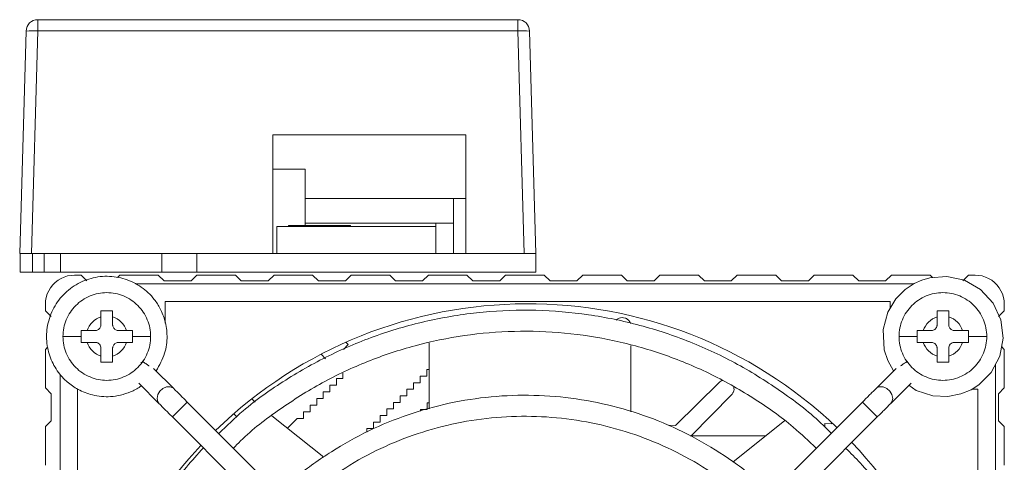
# Model space of a CAD drawing. Units: millimetres. Extents: x 150 to 599, y 80 to 582.
# Drawn here: x 372 to 456, y 464 to 502 of the extents above; entities that cross this region are included whole.
import ezdxf

# ---------------------------------------------------------------- set-up
doc = ezdxf.new("R2010")
doc.units = ezdxf.units.MM

msp = doc.modelspace()

# ---------------------------------------------------------------- linework, layer by layer
at = {"color": 7, "linetype": 'Continuous', "lineweight": 15}
for p, q in [((373.485, 501.515), (373.485, 500.55)), ((414.542, 501.515), (373.485, 501.515)), ((414.542, 501.515), (414.542, 500.55)), ((371.939, 481.515), (372.486, 500.544)), ((373.485, 500.55), (372.938, 481.515)), ((414.542, 500.55), (373.485, 500.55)), ((415.089, 481.515), (414.542, 500.55)), ((415.542, 500.544), (416.089, 481.515)), ((393.589, 491.665), (410.089, 491.665)), ((393.589, 481.515), (393.589, 491.665)), ((410.089, 491.665), (410.089, 481.515)), ((393.714, 488.715), (393.589, 488.715)), ((396.339, 488.715), (393.714, 488.715)), ((396.339, 483.915), (396.339, 488.715)), ((409.039, 486.215), (396.339, 486.215)), ((409.039, 486.215), (409.039, 481.515)), ((410.089, 486.215), (409.039, 486.215)), ((393.939, 483.815), (393.939, 481.515)), ((407.539, 483.815), (393.939, 483.815)), ((394.939, 483.915), (394.939, 483.815)), ((397.589, 483.915), (394.939, 483.915)), ((407.539, 484.115), (396.339, 484.115)), ((400.239, 483.915), (397.589, 483.915)), ((400.239, 483.815), (400.239, 483.915)), ((407.539, 481.515), (407.539, 484.115)), ((407.539, 484.115), (409.039, 484.115)), ((409.039, 484.115), (409.039, 481.515)), ((371.939, 481.515), (372.938, 481.515)), ((371.989, 479.915), (371.989, 481.515)), ((393.589, 481.515), (372.938, 481.515)), ((373.039, 481.515), (373.039, 479.915)), ((373.039, 481.515), (373.039, 479.915)), ((374.039, 481.515), (374.039, 479.915)), ((375.439, 479.915), (375.439, 481.515)), ((384.089, 479.915), (384.089, 481.515)), ((387.089, 479.915), (387.089, 481.515)), ((416.089, 481.515), (387.089, 481.515)), ((415.089, 481.515), (410.089, 481.515)), ((416.089, 479.915), (416.089, 481.515)), ((372.539, 479.915), (371.989, 479.915)), ((372.539, 479.915), (373.039, 479.915)), ((375.439, 479.915), (373.039, 479.915)), ((374.039, 479.915), (373.039, 479.915)), ((373.039, 479.915), (374.139, 479.915)), ((384.089, 479.915), (374.139, 479.915)), ((374.981, 479.037), (375.218, 479.223)), ((375.218, 479.223), (375.477, 479.379)), ((375.477, 479.379), (375.752, 479.503)), ((375.752, 479.503), (376.04, 479.593)), ((376.04, 479.593), (376.337, 479.647)), ((376.337, 479.647), (376.639, 479.665)), ((376.639, 479.665), (377.189, 479.665)), ((377.189, 479.665), (377.689, 479.165)), ((380.294, 479.471), (380.489, 479.665)), ((383.789, 479.665), (380.489, 479.665)), ((383.789, 479.665), (384.289, 479.165)), ((387.089, 479.915), (384.089, 479.915)), ((386.589, 479.165), (384.289, 479.165)), ((386.589, 479.165), (387.089, 479.665)), ((416.089, 479.915), (387.089, 479.915)), ((390.389, 479.665), (387.089, 479.665)), ((390.389, 479.665), (390.889, 479.165)), ((393.189, 479.165), (390.889, 479.165)), ((393.189, 479.165), (393.689, 479.665)), ((396.989, 479.665), (393.689, 479.665)), ((396.989, 479.665), (397.489, 479.165)), ((399.789, 479.165), (397.489, 479.165)), ((399.789, 479.165), (400.289, 479.665)), ((403.589, 479.665), (400.289, 479.665)), ((403.589, 479.665), (404.089, 479.165)), ((406.389, 479.165), (404.089, 479.165)), ((406.389, 479.165), (406.889, 479.665)), ((410.189, 479.665), (406.889, 479.665)), ((410.189, 479.665), (410.689, 479.165)), ((412.989, 479.165), (410.689, 479.165)), ((412.989, 479.165), (413.489, 479.665)), ((416.789, 479.665), (413.489, 479.665)), ((416.789, 479.665), (417.289, 479.165)), ((419.589, 479.165), (417.289, 479.165)), ((419.589, 479.165), (420.089, 479.665)), ((423.389, 479.665), (420.089, 479.665)), ((423.389, 479.665), (423.889, 479.165)), ((426.189, 479.165), (423.889, 479.165)), ((426.189, 479.165), (426.689, 479.665)), ((429.989, 479.665), (426.689, 479.665)), ((429.989, 479.665), (430.489, 479.165)), ((432.789, 479.165), (430.489, 479.165)), ((432.789, 479.165), (433.289, 479.665)), ((436.589, 479.665), (433.289, 479.665)), ((436.589, 479.665), (437.089, 479.165)), ((439.389, 479.165), (437.089, 479.165)), ((439.389, 479.165), (439.889, 479.665)), ((443.189, 479.665), (439.889, 479.665)), ((443.189, 479.665), (443.689, 479.165)), ((445.989, 479.165), (443.689, 479.165)), ((445.989, 479.165), (446.489, 479.665)), ((449.789, 479.665), (446.489, 479.665)), ((449.789, 479.665), (449.996, 479.458)), ((452.589, 479.165), (453.089, 479.665)), ((453.089, 479.665), (453.639, 479.665)), ((453.639, 479.665), (453.94, 479.647)), ((453.94, 479.647), (454.237, 479.593)), ((454.237, 479.593), (454.525, 479.503)), ((454.525, 479.503), (454.801, 479.379)), ((454.801, 479.379), (455.059, 479.223)), ((455.059, 479.223), (455.297, 479.037)), ((374.301, 478.052), (374.425, 478.327)), ((374.425, 478.327), (374.581, 478.586)), ((374.581, 478.586), (374.767, 478.823)), ((374.767, 478.823), (374.981, 479.037)), ((448.392, 478.915), (381.841, 478.915)), ((455.297, 479.037), (455.51, 478.823)), ((455.51, 478.823), (455.696, 478.586)), ((455.696, 478.586), (455.852, 478.327)), ((455.852, 478.327), (455.976, 478.052)), ((374.139, 477.165), (374.157, 477.467)), ((374.157, 477.467), (374.211, 477.764)), ((374.211, 477.764), (374.301, 478.052)), ((384.389, 477.415), (446.389, 477.415)), ((384.389, 475.559), (384.389, 477.415)), ((446.389, 477.415), (446.389, 476.843)), ((455.976, 478.052), (456.066, 477.764)), ((456.066, 477.764), (456.121, 477.467)), ((456.121, 477.467), (456.139, 477.165)), ((374.139, 476.615), (374.139, 477.165)), ((374.639, 476.115), (374.139, 476.615)), ((456.139, 476.615), (455.639, 476.115)), ((456.139, 477.165), (456.139, 476.615)), ((377.189, 474.415), (375.639, 474.415)), ((453.089, 474.415), (454.639, 474.415)), ((374.139, 473.315), (374.351, 473.528)), ((374.139, 473.315), (374.139, 470.015)), ((378.889, 473.415), (378.889, 472.738)), ((400.036, 473.72), (399.639, 473.316)), ((399.837, 473.916), (400.036, 473.72)), ((406.969, 473.878), (406.969, 468.228)), ((424.204, 467.973), (424.204, 473.652)), ((451.389, 472.738), (451.389, 473.415)), ((455.904, 473.55), (456.139, 473.315)), ((456.139, 470.015), (456.139, 473.315)), ((398.097, 472.516), (397.722, 472.897)), ((382.538, 472.225), (382.312, 472.184)), ((385.137, 469.939), (383.388, 471.688)), ((406.748, 471.019), (406.753, 471.585)), ((406.753, 471.585), (406.969, 471.583)), ((446.889, 471.688), (445.14, 469.939)), ((447.883, 472.206), (447.716, 472.226)), ((455.389, 472.035), (455.389, 405.403)), ((375.389, 406.119), (375.389, 471.176)), ((399.584, 470.835), (399.019, 470.83)), ((399.019, 470.83), (399.023, 470.264)), ((399.58, 471.281), (399.584, 470.835)), ((406.178, 470.459), (406.183, 471.024)), ((406.183, 471.024), (406.748, 471.019)), ((374.639, 469.515), (374.139, 470.015)), ((376.889, 407.915), (376.889, 469.915)), ((382.116, 470.416), (383.865, 468.666)), ((399.023, 470.264), (398.458, 470.259)), ((398.458, 470.259), (398.463, 469.693)), ((405.036, 469.337), (405.041, 469.903)), ((405.607, 469.898), (405.041, 469.903)), ((405.607, 469.898), (405.612, 470.464)), ((405.612, 470.464), (406.178, 470.459)), ((431.753, 470.491), (428.01, 466.813)), ((446.413, 468.666), (448.162, 470.416)), ((453.379, 469.915), (453.889, 469.915)), ((453.889, 469.915), (453.889, 407.915)), ((456.139, 470.015), (455.639, 469.515)), ((374.639, 469.515), (374.639, 467.215)), ((392.073, 468.796), (391.789, 469.08)), ((397.902, 469.123), (397.336, 469.118)), ((397.336, 469.118), (397.341, 468.552)), ((398.463, 469.693), (397.897, 469.688)), ((397.897, 469.688), (397.902, 469.123)), ((404.471, 469.342), (404.466, 468.777)), ((405.036, 469.337), (404.471, 469.342)), ((429.359, 465.915), (432.814, 469.43)), ((455.639, 467.215), (455.639, 469.515)), ((408.704, 446.373), (386.271, 468.806)), ((397.341, 468.552), (396.776, 468.547)), ((396.776, 468.547), (396.781, 467.982)), ((403.33, 468.221), (403.325, 467.655)), ((403.895, 468.216), (403.33, 468.221)), ((403.9, 468.781), (403.895, 468.216)), ((404.466, 468.777), (403.9, 468.781)), ((406.777, 468.167), (406.211, 468.162)), ((406.211, 468.162), (406.212, 468.017)), ((406.969, 468.735), (406.772, 468.733)), ((406.772, 468.733), (406.777, 468.167)), ((444.006, 468.806), (421.573, 446.373)), ((384.998, 467.533), (407.431, 445.1)), ((390.239, 467.801), (390.497, 467.544)), ((397.957, 464.092), (393.507, 467.641)), ((395.654, 467.406), (394.84, 466.578)), ((395.654, 467.406), (396.22, 467.411)), ((396.781, 467.982), (396.215, 467.977)), ((396.215, 467.977), (396.22, 467.411)), ((402.759, 467.66), (402.754, 467.094)), ((403.325, 467.655), (402.759, 467.66)), ((422.846, 445.1), (445.279, 467.533)), ((374.139, 466.715), (374.639, 467.215)), ((374.139, 466.715), (374.139, 463.415)), ((401.618, 466.539), (401.615, 466.242)), ((402.183, 466.534), (401.618, 466.539)), ((402.188, 467.099), (402.183, 466.534)), ((402.754, 467.094), (402.188, 467.099)), ((427.444, 466.818), (428.01, 466.813)), ((437.349, 467.197), (432.957, 463.694)), ((440.791, 466.685), (440.794, 466.96)), ((440.794, 466.96), (441.359, 466.955)), ((441.359, 466.955), (441.36, 467.064)), ((455.639, 467.215), (456.139, 466.715)), ((456.139, 463.415), (456.139, 466.715)), ((435.742, 465.915), (429.264, 465.915))]:
    msp.add_line(p, q, dxfattribs=at)
at = {"color": 8, "linetype": 'Continuous', "lineweight": 15}
for p, q in [((384.998, 467.533), (386.271, 468.806)), ((445.279, 467.533), (444.006, 468.806))]:
    msp.add_line(p, q, dxfattribs=at)
at = {"color": 7, "linetype": 'Continuous', "lineweight": 15, "flags": 128}
msp.add_lwpolyline([(447.988, 470.242), (448.603, 469.8), (450.017, 469.34), (451.321, 469.284), (452.424, 469.5), (453.293, 469.861), (453.95, 470.274), (455.024, 471.346), (455.751, 472.719), (456.037, 474.272), (455.837, 475.841), (455.172, 477.275), (454.102, 478.439), (452.73, 479.224), (451.214, 479.555), (449.756, 479.439), (449.087, 479.24), (448.43, 478.94), (447.668, 478.434), (446.872, 477.638), (446.179, 476.498), (445.773, 475.01), (445.869, 473.263), (446.169, 472.354), (446.662, 471.473), (446.662, 471.473)], dxfattribs=at)
at = {"color": 8, "linetype": 'Continuous', "lineweight": 15, "flags": 128}
for points in [[(385.139, 469.938), (385.078, 469.991), (384.813, 470.106), (384.501, 470.099), (384.189, 469.97), (383.924, 469.74), (383.748, 469.444), (383.685, 469.125), (383.748, 468.834), (383.866, 468.665)], [(445.776, 470.099), (446.088, 469.97), (446.353, 469.74), (446.53, 469.444), (446.592, 469.125), (446.53, 468.834), (446.413, 468.666)]]:
    msp.add_lwpolyline(points, dxfattribs=at)
at = {"color": 7, "linetype": 'Continuous', "lineweight": 15}
for centre, radius, start, end in [((373.485, 500.515), 1, 90, 178.3532), ((414.542, 500.515), 1, 1.6468, 90), ((373.03, 493.394), 7.171, 86.36112, 94.35427), ((414.997, 493.394), 7.171, 85.64573, 93.63888), ((415.389, 438.915), 38.3, 46.3465, 134.1825), ((415.389, 438.915), 38.3, 136.87562, 173.90473), ((415.389, 438.915), 38.3, 0, 43.6535)]:
    msp.add_arc(centre, radius, start, end, dxfattribs=at)
at = {"color": 8, "linetype": 'Continuous', "lineweight": 15}
msp.add_arc((445.599, 469.457), 0.666, 74.56342, 133.61771, dxfattribs=at)
at = {"color": 7, "linetype": 'Continuous', "lineweight": 15}
for points, knots in [([(383.616, 471.473), (383.892, 471.962), (384.414, 472.886), (384.598, 474.396), (384.426, 475.7), (384.015, 476.756), (383.5, 477.557), (382.772, 478.357), (381.703, 479.102), (380.205, 479.581), (378.608, 479.589), (377.076, 479.108), (375.761, 478.186), (374.788, 476.908), (374.253, 475.404), (374.195, 473.85), (374.514, 472.635), (374.948, 471.775), (375.392, 471.133), (376.032, 470.464), (376.963, 469.816), (378.22, 469.331), (379.784, 469.185), (381.174, 469.542), (382.032, 469.951), (382.304, 470.178), (382.331, 470.2)], [0, 0, 0, 0, 0.0548277, 0.1036956, 0.146583, 0.1834896, 0.2143933, 0.2399099, 0.2897447, 0.3407761, 0.3926755, 0.4446153, 0.4965546, 0.5484938, 0.6004302, 0.6514206, 0.6994578, 0.7223926, 0.7461001, 0.7761804, 0.813141, 0.8569613, 0.9076279, 0.9651208, 0.9965554, 1, 1, 1, 1]), ([(375.639, 474.415), (375.639, 474.906), (375.736, 475.397), (376.112, 476.304), (376.39, 476.72), (377.084, 477.414), (377.5, 477.692), (378.407, 478.068), (378.898, 478.165), (379.88, 478.165), (380.37, 478.068), (381.277, 477.692), (381.693, 477.414), (382.387, 476.72), (382.665, 476.304), (383.041, 475.397), (383.139, 474.906), (383.139, 474.415)], [0, 0, 0, 0, 0.125, 0.125, 0.25, 0.25, 0.375, 0.375, 0.5, 0.5, 0.625, 0.625, 0.75, 0.75, 0.875, 0.875, 1, 1, 1, 1]), ([(447.139, 474.415), (447.139, 474.906), (447.236, 475.397), (447.612, 476.304), (447.89, 476.72), (448.584, 477.414), (449, 477.692), (449.907, 478.068), (450.398, 478.165), (451.38, 478.165), (451.87, 478.068), (452.777, 477.692), (453.193, 477.414), (453.887, 476.72), (454.165, 476.304), (454.541, 475.397), (454.639, 474.906), (454.639, 474.415)], [0, 0, 0, 0, 0.125, 0.125, 0.25, 0.25, 0.375, 0.375, 0.5, 0.5, 0.625, 0.625, 0.75, 0.75, 0.875, 0.875, 1, 1, 1, 1]), ([(441.333, 466.132), (441.111, 466.364), (439.848, 467.677), (437.181, 469.694), (433.378, 472.112), (429.286, 474.028), (425.003, 475.455), (420.58, 476.364), (416.082, 476.743), (411.569, 476.587), (407.107, 475.898), (402.758, 474.686), (398.58, 472.97), (394.649, 470.758), (391.405, 468.475), (389.639, 466.777), (388.957, 466.12)], [0, 0, 0, 0, 0.016616, 0.094473, 0.172335, 0.250193, 0.32805, 0.405907, 0.483767, 0.561626, 0.639487, 0.717342, 0.7952, 0.873061, 0.950917, 1, 1, 1, 1]), ([(377.712, 474.915), (377.794, 475.192), (377.947, 475.448), (378.356, 475.857), (378.612, 476.01), (378.889, 476.092)], [0, 0, 0, 0, 0.5, 0.5, 1, 1, 1, 1]), ([(377.712, 474.915), (377.89, 474.915), (378.113, 474.915), (378.336, 474.915), (378.402, 474.915), (378.421, 474.916), (378.463, 474.92), (378.484, 474.924), (378.59, 474.949), (378.676, 474.995), (378.809, 475.128), (378.855, 475.214), (378.88, 475.32), (378.884, 475.341), (378.888, 475.382), (378.889, 475.401), (378.889, 475.468), (378.889, 475.691), (378.889, 475.914), (378.889, 476.092)], [0, 0, 0, 0, 0.25, 0.3125, 0.3125, 0.34375, 0.34375, 0.375, 0.375, 0.5, 0.5, 0.625, 0.625, 0.65625, 0.65625, 0.6875, 0.6875, 0.75, 1, 1, 1, 1]), ([(379.889, 476.092), (380.166, 476.01), (380.422, 475.857), (380.83, 475.448), (380.983, 475.192), (381.066, 474.915)], [0, 0, 0, 0, 0.5, 0.5, 1, 1, 1, 1]), ([(379.889, 476.092), (379.889, 475.914), (379.889, 475.691), (379.889, 475.468), (379.889, 475.401), (379.889, 475.382), (379.894, 475.341), (379.897, 475.32), (379.923, 475.214), (379.969, 475.128), (380.102, 474.995), (380.187, 474.949), (380.293, 474.924), (380.314, 474.92), (380.356, 474.916), (380.375, 474.915), (380.442, 474.915), (380.665, 474.915), (380.887, 474.915), (381.066, 474.915)], [0, 0, 0, 0, 0.25, 0.3125, 0.3125, 0.34375, 0.34375, 0.375, 0.375, 0.5, 0.5, 0.625, 0.625, 0.65625, 0.65625, 0.6875, 0.6875, 0.75, 1, 1, 1, 1]), ([(424.161, 475.537), (424.142, 475.59), (424.094, 475.722), (423.932, 475.887), (423.708, 476.009), (423.454, 476.048), (423.202, 476.002), (423.033, 475.906), (422.955, 475.834), (422.939, 475.819)], [0, 0, 0, 0, 0.112013, 0.280785, 0.449558, 0.618331, 0.787103, 0.955876, 1, 1, 1, 1]), ([(449.212, 474.915), (449.294, 475.192), (449.447, 475.448), (449.856, 475.857), (450.112, 476.01), (450.389, 476.092)], [0, 0, 0, 0, 0.5, 0.5, 1, 1, 1, 1]), ([(449.212, 474.915), (449.39, 474.915), (449.613, 474.915), (449.836, 474.915), (449.903, 474.915), (449.921, 474.916), (449.963, 474.92), (449.984, 474.924), (450.09, 474.949), (450.176, 474.995), (450.309, 475.128), (450.355, 475.214), (450.38, 475.32), (450.384, 475.341), (450.388, 475.382), (450.389, 475.401), (450.389, 475.468), (450.389, 475.691), (450.389, 475.914), (450.389, 476.092)], [0, 0, 0, 0, 0.25, 0.3125, 0.3125, 0.34375, 0.34375, 0.375, 0.375, 0.5, 0.5, 0.625, 0.625, 0.65625, 0.65625, 0.6875, 0.6875, 0.75, 1, 1, 1, 1]), ([(451.389, 476.092), (451.666, 476.01), (451.922, 475.857), (452.331, 475.448), (452.483, 475.192), (452.566, 474.915)], [0, 0, 0, 0, 0.5, 0.5, 1, 1, 1, 1]), ([(451.389, 476.092), (451.389, 475.914), (451.389, 475.691), (451.389, 475.468), (451.389, 475.401), (451.389, 475.382), (451.394, 475.341), (451.397, 475.32), (451.423, 475.214), (451.469, 475.128), (451.602, 474.995), (451.687, 474.949), (451.793, 474.924), (451.814, 474.92), (451.856, 474.916), (451.875, 474.915), (451.942, 474.915), (452.165, 474.915), (452.387, 474.915), (452.566, 474.915)], [0, 0, 0, 0, 0.25, 0.3125, 0.3125, 0.34375, 0.34375, 0.375, 0.375, 0.5, 0.5, 0.625, 0.625, 0.65625, 0.65625, 0.6875, 0.6875, 0.75, 1, 1, 1, 1]), ([(390.215, 464.862), (390.417, 465.072), (391.611, 466.312), (394.14, 468.224), (397.764, 470.527), (401.662, 472.353), (405.741, 473.713), (409.954, 474.578), (414.24, 474.939), (418.539, 474.79), (422.79, 474.135), (426.932, 472.979), (430.913, 471.346), (434.657, 469.237), (437.737, 467.072), (439.409, 465.464), (440.049, 464.849)], [0, 0, 0, 0, 0.015864, 0.093845, 0.171823, 0.249805, 0.32778, 0.405759, 0.48374, 0.561721, 0.6397, 0.717677, 0.795655, 0.873635, 0.951619, 1, 1, 1, 1]), ([(383.139, 474.415), (383.139, 473.924), (383.041, 473.434), (382.665, 472.527), (382.387, 472.111), (381.693, 471.417), (381.277, 471.139), (380.37, 470.763), (379.88, 470.665), (378.898, 470.665), (378.407, 470.763), (377.5, 471.139), (377.084, 471.416), (376.39, 472.111), (376.112, 472.527), (375.736, 473.434), (375.639, 473.924), (375.639, 474.415)], [0, 0, 0, 0, 0.125, 0.125, 0.25, 0.25, 0.375, 0.375, 0.5, 0.5, 0.625, 0.625, 0.75, 0.75, 0.875, 0.875, 1, 1, 1, 1]), ([(383.139, 474.415), (383.139, 474.415), (383.108, 474.415), (382.971, 474.415), (382.863, 474.415), (382.579, 474.415), (382.402, 474.415), (382.012, 474.415), (381.799, 474.415), (381.589, 474.415)], [0, 0, 0, 0, 0.25, 0.25, 0.5, 0.5, 0.75, 0.75, 1, 1, 1, 1]), ([(447.138, 474.415), (447.138, 474.415), (447.169, 474.415), (447.306, 474.415), (447.414, 474.415), (447.699, 474.415), (447.875, 474.415), (448.266, 474.415), (448.478, 474.415), (448.689, 474.415)], [0, 0, 0, 0, 0.25, 0.25, 0.5, 0.5, 0.75, 0.75, 1, 1, 1, 1]), ([(454.639, 474.415), (454.639, 473.924), (454.541, 473.434), (454.165, 472.527), (453.887, 472.111), (453.193, 471.416), (452.777, 471.139), (451.87, 470.763), (451.38, 470.665), (450.398, 470.665), (449.907, 470.763), (449, 471.139), (448.584, 471.417), (447.89, 472.111), (447.612, 472.527), (447.236, 473.434), (447.139, 473.924), (447.139, 474.415)], [0, 0, 0, 0, 0.125, 0.125, 0.25, 0.25, 0.375, 0.375, 0.5, 0.5, 0.625, 0.625, 0.75, 0.75, 0.875, 0.875, 1, 1, 1, 1]), ([(377.712, 473.915), (377.833, 473.915), (378.016, 473.915), (378.23, 473.915), (378.321, 473.915), (378.382, 473.915), (378.41, 473.916), (378.495, 473.907), (378.554, 473.891), (378.667, 473.836), (378.719, 473.796), (378.805, 473.7), (378.837, 473.644), (378.879, 473.529), (378.889, 473.47), (378.889, 473.415)], [0, 0, 0, 0, 0.25, 0.375, 0.4375, 0.4375, 0.5, 0.5, 0.625, 0.625, 0.75, 0.75, 0.875, 0.875, 1, 1, 1, 1]), ([(378.889, 472.738), (378.612, 472.821), (378.356, 472.973), (377.947, 473.382), (377.794, 473.638), (377.712, 473.915)], [0, 0, 0, 0, 0.5, 0.5, 1, 1, 1, 1]), ([(381.066, 473.915), (380.983, 473.638), (380.831, 473.382), (380.422, 472.973), (380.166, 472.821), (379.889, 472.738)], [0, 0, 0, 0, 0.5, 0.5, 1, 1, 1, 1]), ([(381.066, 473.915), (380.887, 473.915), (380.665, 473.915), (380.442, 473.915), (380.375, 473.915), (380.356, 473.915), (380.314, 473.91), (380.293, 473.907), (380.187, 473.881), (380.102, 473.835), (379.969, 473.702), (379.923, 473.617), (379.897, 473.511), (379.894, 473.49), (379.889, 473.448), (379.889, 473.429), (379.889, 473.362), (379.889, 473.139), (379.889, 472.917), (379.889, 472.738)], [0, 0, 0, 0, 0.25, 0.3125, 0.3125, 0.34375, 0.34375, 0.375, 0.375, 0.5, 0.5, 0.625, 0.625, 0.65625, 0.65625, 0.6875, 0.6875, 0.75, 1, 1, 1, 1]), ([(450.389, 472.738), (450.112, 472.821), (449.856, 472.973), (449.447, 473.382), (449.294, 473.638), (449.212, 473.915)], [0, 0, 0, 0, 0.5, 0.5, 1, 1, 1, 1]), ([(450.389, 472.738), (450.389, 472.917), (450.389, 473.139), (450.389, 473.362), (450.389, 473.429), (450.388, 473.448), (450.384, 473.49), (450.38, 473.511), (450.355, 473.617), (450.309, 473.702), (450.176, 473.835), (450.09, 473.881), (449.984, 473.907), (449.963, 473.91), (449.921, 473.915), (449.902, 473.915), (449.836, 473.915), (449.613, 473.915), (449.39, 473.915), (449.212, 473.915)], [0, 0, 0, 0, 0.25, 0.3125, 0.3125, 0.34375, 0.34375, 0.375, 0.375, 0.5, 0.5, 0.625, 0.625, 0.65625, 0.65625, 0.6875, 0.6875, 0.75, 1, 1, 1, 1]), ([(451.389, 473.415), (451.389, 473.47), (451.398, 473.529), (451.44, 473.644), (451.473, 473.7), (451.558, 473.796), (451.611, 473.836), (451.723, 473.891), (451.782, 473.907), (451.867, 473.916), (451.895, 473.915), (451.956, 473.915), (452.048, 473.915), (452.261, 473.915), (452.444, 473.915), (452.566, 473.915)], [0, 0, 0, 0, 0.125, 0.125, 0.25, 0.25, 0.375, 0.375, 0.5, 0.5, 0.5625, 0.5625, 0.625, 0.75, 1, 1, 1, 1]), ([(452.566, 473.915), (452.483, 473.638), (452.33, 473.382), (451.922, 472.973), (451.666, 472.821), (451.389, 472.738)], [0, 0, 0, 0, 0.5, 0.5, 1, 1, 1, 1]), ([(382.408, 472.314), (382.433, 472.297), (382.518, 472.238), (382.713, 472.102), (382.9, 471.971), (382.996, 471.905), (383.013, 471.893)], [0, 0, 0, 0, 0.158956, 0.539323, 0.919691, 1, 1, 1, 1]), ([(447.264, 471.893), (447.312, 471.926), (447.442, 472.016), (447.653, 472.163), (447.814, 472.276), (447.869, 472.314), (447.869, 472.314)], [0, 0, 0, 0, 0.226599, 0.611718, 0.996838, 1, 1, 1, 1]), ([(386.271, 468.806), (386.161, 468.915), (385.942, 469.135), (385.632, 469.445), (385.352, 469.725), (385.209, 469.868), (385.137, 469.939)], [0, 0, 0, 0, 0.250003, 0.5, 0.749996, 1, 1, 1, 1]), ([(431.991, 470.643), (431.924, 470.612), (431.838, 470.571), (431.769, 470.506), (431.753, 470.491)], [0, 0, 0, 0, 0.767652, 1, 1, 1, 1]), ([(432.814, 469.43), (432.866, 469.496), (432.972, 469.628), (433.039, 469.861), (433.02, 470.009), (433.012, 470.073)], [0, 0, 0, 0, 0.3609396, 0.7218786, 1, 1, 1, 1]), ([(445.14, 469.939), (445.068, 469.868), (444.925, 469.725), (444.645, 469.445), (444.335, 469.135), (444.116, 468.915), (444.006, 468.806)], [0, 0, 0, 0, 0.250004, 0.5, 0.749997, 1, 1, 1, 1]), ([(436.198, 460.997), (436.058, 461.142), (435.074, 462.161), (432.96, 463.752), (429.886, 465.709), (426.577, 467.258), (423.115, 468.412), (419.539, 469.146), (415.901, 469.453), (412.253, 469.327), (408.645, 468.77), (405.129, 467.789), (401.75, 466.403), (398.573, 464.613), (395.994, 462.804), (394.607, 461.472), (394.096, 460.981)], [0, 0, 0, 0, 0.0130291, 0.0914637, 0.1698999, 0.2483388, 0.3267736, 0.4052082, 0.4836459, 0.5620842, 0.6405213, 0.7189568, 0.7973928, 0.8758324, 0.9542624, 1, 1, 1, 1]), ([(383.865, 468.666), (383.936, 468.595), (384.079, 468.452), (384.359, 468.172), (384.669, 467.862), (384.889, 467.642), (384.998, 467.533)], [0, 0, 0, 0, 0.250004, 0.5, 0.749997, 1, 1, 1, 1]), ([(445.279, 467.533), (445.389, 467.642), (445.608, 467.862), (445.918, 468.172), (446.198, 468.452), (446.341, 468.595), (446.413, 468.666)], [0, 0, 0, 0, 0.250003, 0.5, 0.749996, 1, 1, 1, 1]), ([(395.35, 459.726), (395.47, 459.85), (396.384, 460.796), (398.362, 462.282), (401.255, 464.125), (404.37, 465.583), (407.63, 466.669), (410.996, 467.361), (414.421, 467.649), (417.856, 467.53), (421.252, 467.006), (424.562, 466.083), (427.743, 464.778), (430.734, 463.093), (433.148, 461.4), (434.442, 460.159), (434.91, 459.709)], [0, 0, 0, 0, 0.011851, 0.090476, 0.169101, 0.247729, 0.326354, 0.404979, 0.483608, 0.562235, 0.640861, 0.719485, 0.798112, 0.87674, 0.955363, 1, 1, 1, 1]), ([(387.645, 464.886), (386.672, 463.801), (384.737, 461.642), (382.861, 458.791), (381.667, 456.677), (380.959, 455.296), (380.217, 453.689), (379.409, 451.677), (378.58, 449.165), (377.833, 446.135), (377.259, 442.578), (377.18, 440.022), (377.139, 438.665)], [0, 0, 0, 0, 0.15094, 0.300276, 0.352504, 0.402688, 0.461129, 0.536018, 0.627351, 0.735126, 0.859346, 1, 1, 1, 1]), ([(453.139, 438.665), (453.107, 439.845), (453.048, 442.059), (452.618, 445.136), (452.066, 447.745), (451.461, 449.893), (450.858, 451.669), (450.25, 453.229), (449.594, 454.717), (448.454, 457.039), (446.616, 460.074), (444.485, 462.97), (443.006, 464.437), (442.593, 464.847)], [0, 0, 0, 0, 0.122248, 0.229445, 0.321572, 0.398629, 0.460629, 0.516021, 0.572192, 0.629143, 0.784083, 0.939759, 1, 1, 1, 1])]:
    msp.add_open_spline(points, degree=3, knots=knots, dxfattribs=at)
for points in [[(379.889, 476.615), (379.555, 476.615), (379.222, 476.615), (378.889, 476.615)], [(378.889, 476.615), (378.889, 476.444), (378.889, 476.269), (378.889, 476.092)], [(379.889, 476.092), (379.889, 476.269), (379.889, 476.444), (379.889, 476.615)], [(451.389, 476.615), (451.055, 476.615), (450.722, 476.615), (450.389, 476.615)], [(450.389, 476.615), (450.389, 476.444), (450.389, 476.269), (450.389, 476.092)], [(451.389, 476.092), (451.389, 476.269), (451.389, 476.444), (451.389, 476.615)], [(377.189, 474.915), (377.189, 474.749), (377.189, 474.582), (377.189, 474.415)], [(377.712, 474.915), (377.535, 474.915), (377.36, 474.915), (377.189, 474.915)], [(381.589, 474.915), (381.417, 474.915), (381.243, 474.915), (381.066, 474.915)], [(381.589, 474.415), (381.589, 474.582), (381.589, 474.749), (381.589, 474.915)], [(448.689, 474.915), (448.689, 474.749), (448.689, 474.582), (448.689, 474.415)], [(449.212, 474.915), (449.035, 474.915), (448.86, 474.915), (448.689, 474.915)], [(453.089, 474.915), (452.917, 474.915), (452.743, 474.915), (452.566, 474.915)], [(453.089, 474.415), (453.089, 474.582), (453.089, 474.749), (453.089, 474.915)], [(377.189, 474.415), (377.189, 474.248), (377.189, 474.082), (377.189, 473.915)], [(381.589, 473.915), (381.589, 474.082), (381.589, 474.248), (381.589, 474.415)], [(448.689, 474.415), (448.689, 474.248), (448.689, 474.082), (448.689, 473.915)], [(453.089, 473.915), (453.089, 474.082), (453.089, 474.248), (453.089, 474.415)], [(377.189, 473.915), (377.36, 473.915), (377.535, 473.915), (377.712, 473.915)], [(381.066, 473.915), (381.242, 473.915), (381.418, 473.915), (381.589, 473.915)], [(448.689, 473.915), (448.86, 473.915), (449.035, 473.915), (449.212, 473.915)], [(452.566, 473.915), (452.743, 473.915), (452.917, 473.915), (453.089, 473.915)], [(378.889, 472.738), (378.889, 472.561), (378.889, 472.387), (378.889, 472.215)], [(379.889, 472.215), (379.889, 472.386), (379.889, 472.562), (379.889, 472.738)], [(450.389, 472.738), (450.389, 472.561), (450.389, 472.387), (450.389, 472.215)], [(451.389, 472.215), (451.389, 472.387), (451.389, 472.561), (451.389, 472.738)], [(378.889, 472.215), (379.222, 472.215), (379.555, 472.215), (379.889, 472.215)], [(450.389, 472.215), (450.722, 472.215), (451.055, 472.215), (451.389, 472.215)]]:
    msp.add_open_spline(points, degree=3, dxfattribs=at)

doc.saveas('drawing.dxf')
